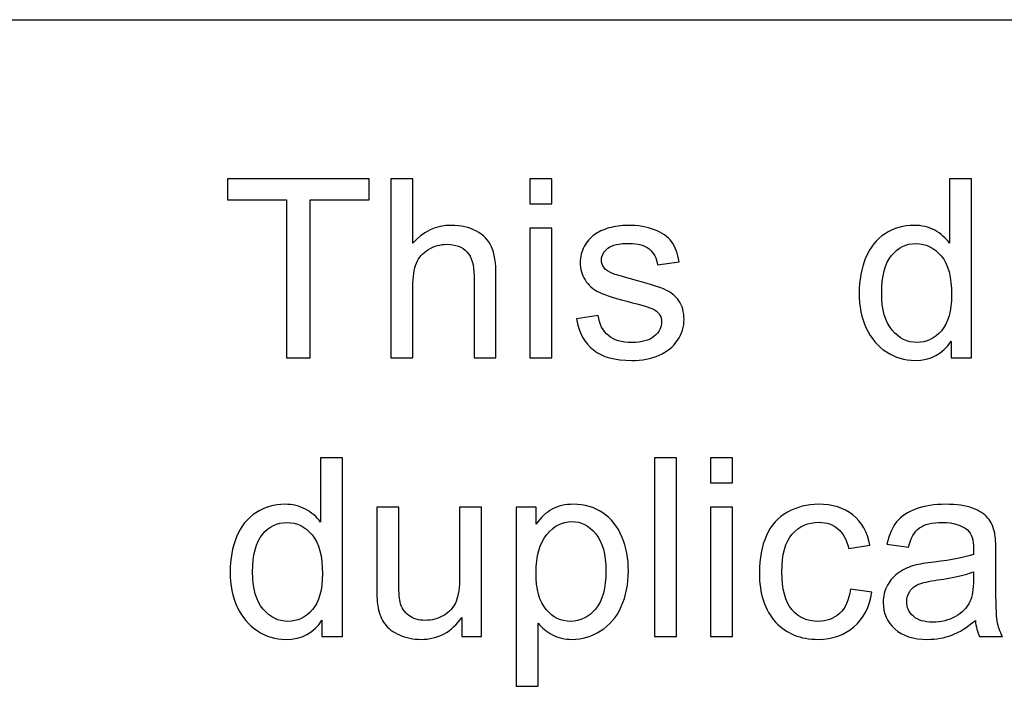
# Model space of a CAD drawing. Extents: x -134 to 134, y -100 to 90.
# Drawn here: x 70 to 78, y -87 to -81 of the extents above; entities that cross this region are included whole.
import ezdxf

# ---------------------------------------------------------------- set-up
doc = ezdxf.new("R2010")
doc.units = 0
doc.header["$MEASUREMENT"] = 0
doc.layers.add('LAYER_1', color=7, linetype='CONTINUOUS')

msp = doc.modelspace()

# ---------------------------------------------------------------- linework, layer by layer
at = {"layer": 'LAYER_1'}
msp.add_open_spline([(5.992, -81.2463), (5.992, -81.2463), (133.5, -81.2463), (133.5, -81.2463)], degree=3, dxfattribs=at)
for points, knots in [([(72.1533, -84.1117), (72.1533, -84.1117), (72.1533, -82.7739), (72.1533, -82.7739), (72.1533, -82.7739), (72.1533, -82.7739), (71.6538, -82.7739), (71.6538, -82.7739), (71.6538, -82.7739), (71.6538, -82.7739), (71.6538, -82.5961), (71.6538, -82.5961), (71.6538, -82.5961), (71.6538, -82.5961), (72.854, -82.5961), (72.854, -82.5961), (72.854, -82.5961), (72.854, -82.5961), (72.854, -82.7739), (72.854, -82.7739), (72.854, -82.7739), (72.854, -82.7739), (72.3544, -82.7739), (72.3544, -82.7739), (72.3544, -82.7739), (72.3544, -82.7739), (72.3544, -84.1117), (72.3544, -84.1117), (72.3544, -84.1117), (72.3544, -84.1117), (72.1533, -84.1117), (72.1533, -84.1117)], [0, 0, 0, 0, 0.111111, 0.111111, 0.111111, 0.111111, 0.222222, 0.222222, 0.222222, 0.222222, 0.333333, 0.333333, 0.333333, 0.333333, 0.444444, 0.444444, 0.444444, 0.444444, 0.555556, 0.555556, 0.555556, 0.555556, 0.666667, 0.666667, 0.666667, 0.666667, 0.777778, 0.777778, 0.777778, 0.777778, 1, 1, 1, 1]), ([(73.0378, -84.1117), (73.0378, -84.1117), (73.0378, -82.5961), (73.0378, -82.5961), (73.0378, -82.5961), (73.0378, -82.5961), (73.2241, -82.5961), (73.2241, -82.5961), (73.2241, -82.5961), (73.2241, -82.5961), (73.2241, -83.1415), (73.2241, -83.1415), (73.2241, -83.1415), (73.3105, -83.0403), (73.4195, -82.9898), (73.5515, -82.9898), (73.5515, -82.9898), (73.6322, -82.9898), (73.7024, -83.0057), (73.7624, -83.0378), (73.7624, -83.0378), (73.822, -83.0699), (73.8647, -83.114), (73.8905, -83.1705), (73.8905, -83.1705), (73.9162, -83.2269), (73.9289, -83.3091), (73.9289, -83.4164), (73.9289, -83.4164), (73.9289, -83.4164), (73.9289, -84.1117), (73.9289, -84.1117), (73.9289, -84.1117), (73.9289, -84.1117), (73.7427, -84.1117), (73.7427, -84.1117), (73.7427, -84.1117), (73.7427, -84.1117), (73.7427, -83.4171), (73.7427, -83.4171), (73.7427, -83.4171), (73.7427, -83.3243), (73.7226, -83.2566), (73.6827, -83.2142), (73.6827, -83.2142), (73.6425, -83.1719), (73.586, -83.1507), (73.5126, -83.1507), (73.5126, -83.1507), (73.458, -83.1507), (73.4065, -83.1648), (73.3581, -83.1934), (73.3581, -83.1934), (73.3098, -83.222), (73.2756, -83.2608), (73.2548, -83.3098), (73.2548, -83.3098), (73.2343, -83.3585), (73.2241, -83.4259), (73.2241, -83.512), (73.2241, -83.512), (73.2241, -83.512), (73.2241, -84.1117), (73.2241, -84.1117), (73.2241, -84.1117), (73.2241, -84.1117), (73.0378, -84.1117), (73.0378, -84.1117)], [0, 0, 0, 0, 0.055556, 0.055556, 0.055556, 0.055556, 0.111111, 0.111111, 0.111111, 0.111111, 0.166667, 0.166667, 0.166667, 0.166667, 0.222222, 0.222222, 0.222222, 0.222222, 0.277778, 0.277778, 0.277778, 0.277778, 0.333333, 0.333333, 0.333333, 0.333333, 0.388889, 0.388889, 0.388889, 0.388889, 0.444444, 0.444444, 0.444444, 0.444444, 0.5, 0.5, 0.5, 0.5, 0.555556, 0.555556, 0.555556, 0.555556, 0.611111, 0.611111, 0.611111, 0.611111, 0.666667, 0.666667, 0.666667, 0.666667, 0.722222, 0.722222, 0.722222, 0.722222, 0.777778, 0.777778, 0.777778, 0.777778, 0.833333, 0.833333, 0.833333, 0.833333, 0.888889, 0.888889, 0.888889, 0.888889, 1, 1, 1, 1]), ([(74.215, -82.8078), (74.215, -82.8078), (74.215, -82.5961), (74.215, -82.5961), (74.215, -82.5961), (74.215, -82.5961), (74.4013, -82.5961), (74.4013, -82.5961), (74.4013, -82.5961), (74.4013, -82.5961), (74.4013, -82.8078), (74.4013, -82.8078), (74.4013, -82.8078), (74.4013, -82.8078), (74.215, -82.8078), (74.215, -82.8078)], [0, 0, 0, 0, 0.2, 0.2, 0.2, 0.2, 0.4, 0.4, 0.4, 0.4, 0.6, 0.6, 0.6, 0.6, 1, 1, 1, 1]), ([(77.7871, -84.1117), (77.7871, -84.1117), (77.7871, -83.9724), (77.7871, -83.9724), (77.7871, -83.9724), (77.7176, -84.0807), (77.6153, -84.135), (77.4802, -84.135), (77.4802, -84.135), (77.3927, -84.135), (77.3123, -84.111), (77.2392, -84.0627), (77.2392, -84.0627), (77.1658, -84.0147), (77.109, -83.9473), (77.0685, -83.8612), (77.0685, -83.8612), (77.0283, -83.7748), (77.0082, -83.6757), (77.0082, -83.5635), (77.0082, -83.5635), (77.0082, -83.4541), (77.0265, -83.355), (77.0628, -83.2657), (77.0628, -83.2657), (77.0995, -83.1768), (77.1542, -83.1084), (77.2272, -83.0611), (77.2272, -83.0611), (77.2999, -83.0135), (77.3817, -82.9898), (77.4717, -82.9898), (77.4717, -82.9898), (77.538, -82.9898), (77.5969, -83.004), (77.6485, -83.0318), (77.6485, -83.0318), (77.7, -83.0597), (77.7419, -83.0964), (77.7744, -83.1412), (77.7744, -83.1412), (77.7744, -83.1412), (77.7744, -82.5961), (77.7744, -82.5961), (77.7744, -82.5961), (77.7744, -82.5961), (77.9607, -82.5961), (77.9607, -82.5961), (77.9607, -82.5961), (77.9607, -82.5961), (77.9607, -84.1117), (77.9607, -84.1117), (77.9607, -84.1117), (77.9607, -84.1117), (77.7871, -84.1117), (77.7871, -84.1117)], [0, 0, 0, 0, 0.066667, 0.066667, 0.066667, 0.066667, 0.133333, 0.133333, 0.133333, 0.133333, 0.2, 0.2, 0.2, 0.2, 0.266667, 0.266667, 0.266667, 0.266667, 0.333333, 0.333333, 0.333333, 0.333333, 0.4, 0.4, 0.4, 0.4, 0.466667, 0.466667, 0.466667, 0.466667, 0.533333, 0.533333, 0.533333, 0.533333, 0.6, 0.6, 0.6, 0.6, 0.666667, 0.666667, 0.666667, 0.666667, 0.733333, 0.733333, 0.733333, 0.733333, 0.8, 0.8, 0.8, 0.8, 0.866667, 0.866667, 0.866667, 0.866667, 1, 1, 1, 1]), ([(74.215, -84.1117), (74.215, -84.1117), (74.215, -83.0131), (74.215, -83.0131), (74.215, -83.0131), (74.215, -83.0131), (74.4013, -83.0131), (74.4013, -83.0131), (74.4013, -83.0131), (74.4013, -83.0131), (74.4013, -84.1117), (74.4013, -84.1117), (74.4013, -84.1117), (74.4013, -84.1117), (74.215, -84.1117), (74.215, -84.1117)], [0, 0, 0, 0, 0.2, 0.2, 0.2, 0.2, 0.4, 0.4, 0.4, 0.4, 0.6, 0.6, 0.6, 0.6, 1, 1, 1, 1]), ([(74.6112, -83.7836), (74.6112, -83.7836), (74.7954, -83.754), (74.7954, -83.754), (74.7954, -83.754), (74.8056, -83.8277), (74.8345, -83.8842), (74.8818, -83.9237), (74.8818, -83.9237), (74.9291, -83.9628), (74.9954, -83.9826), (75.0801, -83.9826), (75.0801, -83.9826), (75.1658, -83.9826), (75.2293, -83.9653), (75.2709, -83.9304), (75.2709, -83.9304), (75.3122, -83.8958), (75.333, -83.8549), (75.333, -83.808), (75.333, -83.808), (75.333, -83.766), (75.3143, -83.7328), (75.2773, -83.7088), (75.2773, -83.7088), (75.2512, -83.6922), (75.1877, -83.6714), (75.0868, -83.6457), (75.0868, -83.6457), (74.9506, -83.6115), (74.8564, -83.5818), (74.8035, -83.5568), (74.8035, -83.5568), (74.7509, -83.5314), (74.7111, -83.4968), (74.6839, -83.4523), (74.6839, -83.4523), (74.6567, -83.4083), (74.643, -83.3592), (74.643, -83.3056), (74.643, -83.3056), (74.643, -83.2566), (74.6543, -83.2114), (74.6765, -83.1698), (74.6765, -83.1698), (74.6991, -83.1281), (74.7294, -83.0936), (74.7679, -83.0661), (74.7679, -83.0661), (74.7968, -83.0449), (74.8363, -83.0269), (74.886, -83.0121), (74.886, -83.0121), (74.9361, -82.9973), (74.9894, -82.9898), (75.0466, -82.9898), (75.0466, -82.9898), (75.1326, -82.9898), (75.2081, -83.0022), (75.273, -83.0272), (75.273, -83.0272), (75.3383, -83.0519), (75.3863, -83.0858), (75.4173, -83.1281), (75.4173, -83.1281), (75.448, -83.1708), (75.4695, -83.2276), (75.4812, -83.2989), (75.4812, -83.2989), (75.4812, -83.2989), (75.2991, -83.3243), (75.2991, -83.3243), (75.2991, -83.3243), (75.291, -83.2671), (75.267, -83.2223), (75.2275, -83.1902), (75.2275, -83.1902), (75.188, -83.1581), (75.1323, -83.1423), (75.06, -83.1423), (75.06, -83.1423), (74.9749, -83.1423), (74.9139, -83.1564), (74.8776, -83.1846), (74.8776, -83.1846), (74.8412, -83.2128), (74.8229, -83.246), (74.8229, -83.2837), (74.8229, -83.2837), (74.8229, -83.3077), (74.8303, -83.3296), (74.8455, -83.349), (74.8455, -83.349), (74.8606, -83.3687), (74.8843, -83.3853), (74.9167, -83.3984), (74.9167, -83.3984), (74.9354, -83.4054), (74.9898, -83.4213), (75.0808, -83.446), (75.0808, -83.446), (75.212, -83.4809), (75.3037, -83.5099), (75.3559, -83.5321), (75.3559, -83.5321), (75.4082, -83.5543), (75.4491, -83.5871), (75.4787, -83.6294), (75.4787, -83.6294), (75.5087, -83.6721), (75.5235, -83.725), (75.5235, -83.7886), (75.5235, -83.7886), (75.5235, -83.8503), (75.5055, -83.9085), (75.4692, -83.9632), (75.4692, -83.9632), (75.4329, -84.0179), (75.3806, -84.0602), (75.3126, -84.0902), (75.3126, -84.0902), (75.2441, -84.1202), (75.1669, -84.135), (75.0808, -84.135), (75.0808, -84.135), (74.9382, -84.135), (74.8292, -84.1053), (74.7544, -84.0464), (74.7544, -84.0464), (74.6797, -83.9872), (74.632, -83.8997), (74.6112, -83.7836)], [0, 0, 0, 0, 0.029412, 0.029412, 0.029412, 0.029412, 0.058824, 0.058824, 0.058824, 0.058824, 0.088235, 0.088235, 0.088235, 0.088235, 0.117647, 0.117647, 0.117647, 0.117647, 0.147059, 0.147059, 0.147059, 0.147059, 0.176471, 0.176471, 0.176471, 0.176471, 0.205882, 0.205882, 0.205882, 0.205882, 0.235294, 0.235294, 0.235294, 0.235294, 0.264706, 0.264706, 0.264706, 0.264706, 0.294118, 0.294118, 0.294118, 0.294118, 0.323529, 0.323529, 0.323529, 0.323529, 0.352941, 0.352941, 0.352941, 0.352941, 0.382353, 0.382353, 0.382353, 0.382353, 0.411765, 0.411765, 0.411765, 0.411765, 0.441176, 0.441176, 0.441176, 0.441176, 0.470588, 0.470588, 0.470588, 0.470588, 0.5, 0.5, 0.5, 0.5, 0.529412, 0.529412, 0.529412, 0.529412, 0.558824, 0.558824, 0.558824, 0.558824, 0.588235, 0.588235, 0.588235, 0.588235, 0.617647, 0.617647, 0.617647, 0.617647, 0.647059, 0.647059, 0.647059, 0.647059, 0.676471, 0.676471, 0.676471, 0.676471, 0.705882, 0.705882, 0.705882, 0.705882, 0.735294, 0.735294, 0.735294, 0.735294, 0.764706, 0.764706, 0.764706, 0.764706, 0.794118, 0.794118, 0.794118, 0.794118, 0.823529, 0.823529, 0.823529, 0.823529, 0.852941, 0.852941, 0.852941, 0.852941, 0.882353, 0.882353, 0.882353, 0.882353, 0.911765, 0.911765, 0.911765, 0.911765, 0.941176, 0.941176, 0.941176, 0.941176, 1, 1, 1, 1]), ([(77.1987, -83.5638), (77.1987, -83.7042), (77.2283, -83.809), (77.2879, -83.8785), (77.2879, -83.8785), (77.3472, -83.948), (77.4174, -83.9826), (77.4982, -83.9826), (77.4982, -83.9826), (77.5797, -83.9826), (77.6488, -83.9494), (77.706, -83.8831), (77.706, -83.8831), (77.7628, -83.8168), (77.7913, -83.7155), (77.7913, -83.5793), (77.7913, -83.5793), (77.7913, -83.4298), (77.7624, -83.3197), (77.7042, -83.2495), (77.7042, -83.2495), (77.6463, -83.1793), (77.5747, -83.1444), (77.4897, -83.1444), (77.4897, -83.1444), (77.4068, -83.1444), (77.3377, -83.1779), (77.2819, -83.2453), (77.2819, -83.2453), (77.2265, -83.3126), (77.1987, -83.4188), (77.1987, -83.5638)], [0, 0, 0, 0, 0.111111, 0.111111, 0.111111, 0.111111, 0.222222, 0.222222, 0.222222, 0.222222, 0.333333, 0.333333, 0.333333, 0.333333, 0.444444, 0.444444, 0.444444, 0.444444, 0.555556, 0.555556, 0.555556, 0.555556, 0.666667, 0.666667, 0.666667, 0.666667, 0.777778, 0.777778, 0.777778, 0.777778, 1, 1, 1, 1]), ([(72.4539, -86.4764), (72.4539, -86.4764), (72.4539, -86.3371), (72.4539, -86.3371), (72.4539, -86.3371), (72.3844, -86.4454), (72.2821, -86.4997), (72.147, -86.4997), (72.147, -86.4997), (72.0595, -86.4997), (71.9791, -86.4757), (71.906, -86.4274), (71.906, -86.4274), (71.8326, -86.3794), (71.7758, -86.312), (71.7353, -86.2259), (71.7353, -86.2259), (71.6951, -86.1395), (71.675, -86.0404), (71.675, -85.9282), (71.675, -85.9282), (71.675, -85.8188), (71.6933, -85.7197), (71.7296, -85.6304), (71.7296, -85.6304), (71.7663, -85.5415), (71.821, -85.4731), (71.894, -85.4258), (71.894, -85.4258), (71.9667, -85.3782), (72.0485, -85.3545), (72.1385, -85.3545), (72.1385, -85.3545), (72.2048, -85.3545), (72.2637, -85.3687), (72.3153, -85.3965), (72.3153, -85.3965), (72.3668, -85.4244), (72.4087, -85.4611), (72.4412, -85.5059), (72.4412, -85.5059), (72.4412, -85.5059), (72.4412, -84.9608), (72.4412, -84.9608), (72.4412, -84.9608), (72.4412, -84.9608), (72.6275, -84.9608), (72.6275, -84.9608), (72.6275, -84.9608), (72.6275, -84.9608), (72.6275, -86.4764), (72.6275, -86.4764), (72.6275, -86.4764), (72.6275, -86.4764), (72.4539, -86.4764), (72.4539, -86.4764)], [0, 0, 0, 0, 0.066667, 0.066667, 0.066667, 0.066667, 0.133333, 0.133333, 0.133333, 0.133333, 0.2, 0.2, 0.2, 0.2, 0.266667, 0.266667, 0.266667, 0.266667, 0.333333, 0.333333, 0.333333, 0.333333, 0.4, 0.4, 0.4, 0.4, 0.466667, 0.466667, 0.466667, 0.466667, 0.533333, 0.533333, 0.533333, 0.533333, 0.6, 0.6, 0.6, 0.6, 0.666667, 0.666667, 0.666667, 0.666667, 0.733333, 0.733333, 0.733333, 0.733333, 0.8, 0.8, 0.8, 0.8, 0.866667, 0.866667, 0.866667, 0.866667, 1, 1, 1, 1]), ([(75.2722, -86.4764), (75.2722, -86.4764), (75.2722, -84.9608), (75.2722, -84.9608), (75.2722, -84.9608), (75.2722, -84.9608), (75.4584, -84.9608), (75.4584, -84.9608), (75.4584, -84.9608), (75.4584, -84.9608), (75.4584, -86.4764), (75.4584, -86.4764), (75.4584, -86.4764), (75.4584, -86.4764), (75.2722, -86.4764), (75.2722, -86.4764)], [0, 0, 0, 0, 0.2, 0.2, 0.2, 0.2, 0.4, 0.4, 0.4, 0.4, 0.6, 0.6, 0.6, 0.6, 1, 1, 1, 1]), ([(75.7467, -85.1725), (75.7467, -85.1725), (75.7467, -84.9608), (75.7467, -84.9608), (75.7467, -84.9608), (75.7467, -84.9608), (75.933, -84.9608), (75.933, -84.9608), (75.933, -84.9608), (75.933, -84.9608), (75.933, -85.1725), (75.933, -85.1725), (75.933, -85.1725), (75.933, -85.1725), (75.7467, -85.1725), (75.7467, -85.1725)], [0, 0, 0, 0, 0.2, 0.2, 0.2, 0.2, 0.4, 0.4, 0.4, 0.4, 0.6, 0.6, 0.6, 0.6, 1, 1, 1, 1]), ([(73.6396, -86.4764), (73.6396, -86.4764), (73.6396, -86.3131), (73.6396, -86.3131), (73.6396, -86.3131), (73.5542, -86.4376), (73.4385, -86.4997), (73.2921, -86.4997), (73.2921, -86.4997), (73.2275, -86.4997), (73.1672, -86.4873), (73.1111, -86.4626), (73.1111, -86.4626), (73.055, -86.4376), (73.0134, -86.4065), (72.9862, -86.3692), (72.9862, -86.3692), (72.959, -86.3314), (72.94, -86.2855), (72.9291, -86.2312), (72.9291, -86.2312), (72.9216, -86.1945), (72.9178, -86.1367), (72.9178, -86.0576), (72.9178, -86.0576), (72.9178, -86.0576), (72.9178, -85.3778), (72.9178, -85.3778), (72.9178, -85.3778), (72.9178, -85.3778), (73.104, -85.3778), (73.104, -85.3778), (73.104, -85.3778), (73.104, -85.3778), (73.104, -85.9857), (73.104, -85.9857), (73.104, -85.9857), (73.104, -86.0827), (73.1079, -86.1483), (73.1153, -86.1818), (73.1153, -86.1818), (73.127, -86.2309), (73.1517, -86.269), (73.1898, -86.2968), (73.1898, -86.2968), (73.2275, -86.3247), (73.2741, -86.3388), (73.3298, -86.3388), (73.3298, -86.3388), (73.3856, -86.3388), (73.4378, -86.3247), (73.4865, -86.2961), (73.4865, -86.2961), (73.5351, -86.2676), (73.5697, -86.2284), (73.5902, -86.1794), (73.5902, -86.1794), (73.6103, -86.1303), (73.6205, -86.0587), (73.6205, -85.9652), (73.6205, -85.9652), (73.6205, -85.9652), (73.6205, -85.3778), (73.6205, -85.3778), (73.6205, -85.3778), (73.6205, -85.3778), (73.8068, -85.3778), (73.8068, -85.3778), (73.8068, -85.3778), (73.8068, -85.3778), (73.8068, -86.4764), (73.8068, -86.4764), (73.8068, -86.4764), (73.8068, -86.4764), (73.6396, -86.4764), (73.6396, -86.4764)], [0, 0, 0, 0, 0.05, 0.05, 0.05, 0.05, 0.1, 0.1, 0.1, 0.1, 0.15, 0.15, 0.15, 0.15, 0.2, 0.2, 0.2, 0.2, 0.25, 0.25, 0.25, 0.25, 0.3, 0.3, 0.3, 0.3, 0.35, 0.35, 0.35, 0.35, 0.4, 0.4, 0.4, 0.4, 0.45, 0.45, 0.45, 0.45, 0.5, 0.5, 0.5, 0.5, 0.55, 0.55, 0.55, 0.55, 0.6, 0.6, 0.6, 0.6, 0.65, 0.65, 0.65, 0.65, 0.7, 0.7, 0.7, 0.7, 0.75, 0.75, 0.75, 0.75, 0.8, 0.8, 0.8, 0.8, 0.85, 0.85, 0.85, 0.85, 0.9, 0.9, 0.9, 0.9, 1, 1, 1, 1]), ([(74.0992, -86.8976), (74.0992, -86.8976), (74.0992, -85.3778), (74.0992, -85.3778), (74.0992, -85.3778), (74.0992, -85.3778), (74.2685, -85.3778), (74.2685, -85.3778), (74.2685, -85.3778), (74.2685, -85.3778), (74.2685, -85.5221), (74.2685, -85.5221), (74.2685, -85.5221), (74.3084, -85.4664), (74.3536, -85.4244), (74.404, -85.3965), (74.404, -85.3965), (74.4541, -85.3687), (74.5151, -85.3545), (74.5867, -85.3545), (74.5867, -85.3545), (74.6806, -85.3545), (74.7631, -85.3785), (74.8348, -85.4269), (74.8348, -85.4269), (74.9064, -85.4748), (74.9603, -85.5429), (74.997, -85.6304), (74.997, -85.6304), (75.0334, -85.7183), (75.0517, -85.8142), (75.0517, -85.919), (75.0517, -85.919), (75.0517, -86.0308), (75.0316, -86.1317), (74.9914, -86.2217), (74.9914, -86.2217), (74.9512, -86.3113), (74.8926, -86.3801), (74.8157, -86.4281), (74.8157, -86.4281), (74.7392, -86.4757), (74.6584, -86.4997), (74.5737, -86.4997), (74.5737, -86.4997), (74.5116, -86.4997), (74.4559, -86.4866), (74.4068, -86.4605), (74.4068, -86.4605), (74.3574, -86.4344), (74.3172, -86.4016), (74.2855, -86.3617), (74.2855, -86.3617), (74.2855, -86.3617), (74.2855, -86.8976), (74.2855, -86.8976), (74.2855, -86.8976), (74.2855, -86.8976), (74.0992, -86.8976), (74.0992, -86.8976)], [0, 0, 0, 0, 0.0625, 0.0625, 0.0625, 0.0625, 0.125, 0.125, 0.125, 0.125, 0.1875, 0.1875, 0.1875, 0.1875, 0.25, 0.25, 0.25, 0.25, 0.3125, 0.3125, 0.3125, 0.3125, 0.375, 0.375, 0.375, 0.375, 0.4375, 0.4375, 0.4375, 0.4375, 0.5, 0.5, 0.5, 0.5, 0.5625, 0.5625, 0.5625, 0.5625, 0.625, 0.625, 0.625, 0.625, 0.6875, 0.6875, 0.6875, 0.6875, 0.75, 0.75, 0.75, 0.75, 0.8125, 0.8125, 0.8125, 0.8125, 0.875, 0.875, 0.875, 0.875, 1, 1, 1, 1]), ([(75.7467, -86.4764), (75.7467, -86.4764), (75.7467, -85.3778), (75.7467, -85.3778), (75.7467, -85.3778), (75.7467, -85.3778), (75.933, -85.3778), (75.933, -85.3778), (75.933, -85.3778), (75.933, -85.3778), (75.933, -86.4764), (75.933, -86.4764), (75.933, -86.4764), (75.933, -86.4764), (75.7467, -86.4764), (75.7467, -86.4764)], [0, 0, 0, 0, 0.2, 0.2, 0.2, 0.2, 0.4, 0.4, 0.4, 0.4, 0.6, 0.6, 0.6, 0.6, 1, 1, 1, 1]), ([(76.9346, -86.0742), (76.9346, -86.0742), (77.1166, -86.0996), (77.1166, -86.0996), (77.1166, -86.0996), (77.0965, -86.2249), (77.0457, -86.3226), (76.9635, -86.3935), (76.9635, -86.3935), (76.8813, -86.4644), (76.78, -86.4997), (76.6605, -86.4997), (76.6605, -86.4997), (76.5105, -86.4997), (76.3899, -86.4506), (76.2988, -86.3526), (76.2988, -86.3526), (76.2075, -86.2545), (76.162, -86.1141), (76.162, -85.9313), (76.162, -85.9313), (76.162, -85.8128), (76.1817, -85.7094), (76.2209, -85.6205), (76.2209, -85.6205), (76.26, -85.532), (76.3197, -85.4653), (76.4001, -85.4212), (76.4001, -85.4212), (76.4802, -85.3768), (76.5673, -85.3545), (76.6619, -85.3545), (76.6619, -85.3545), (76.7807, -85.3545), (76.8785, -85.3845), (76.954, -85.4449), (76.954, -85.4449), (77.0298, -85.5052), (77.0785, -85.5909), (77.0997, -85.7017), (77.0997, -85.7017), (77.0997, -85.7017), (76.9197, -85.7292), (76.9197, -85.7292), (76.9197, -85.7292), (76.9025, -85.6555), (76.8721, -85.6001), (76.828, -85.5627), (76.828, -85.5627), (76.7843, -85.5256), (76.7314, -85.507), (76.6693, -85.507), (76.6693, -85.507), (76.5754, -85.507), (76.4992, -85.5405), (76.4403, -85.6075), (76.4403, -85.6075), (76.3818, -85.6749), (76.3525, -85.7807), (76.3525, -85.9261), (76.3525, -85.9261), (76.3525, -86.0735), (76.3807, -86.1804), (76.4371, -86.2471), (76.4371, -86.2471), (76.4939, -86.3138), (76.5677, -86.3473), (76.6583, -86.3473), (76.6583, -86.3473), (76.7317, -86.3473), (76.7927, -86.3251), (76.8414, -86.2803), (76.8414, -86.2803), (76.8905, -86.2358), (76.9215, -86.167), (76.9346, -86.0742)], [0, 0, 0, 0, 0.05, 0.05, 0.05, 0.05, 0.1, 0.1, 0.1, 0.1, 0.15, 0.15, 0.15, 0.15, 0.2, 0.2, 0.2, 0.2, 0.25, 0.25, 0.25, 0.25, 0.3, 0.3, 0.3, 0.3, 0.35, 0.35, 0.35, 0.35, 0.4, 0.4, 0.4, 0.4, 0.45, 0.45, 0.45, 0.45, 0.5, 0.5, 0.5, 0.5, 0.55, 0.55, 0.55, 0.55, 0.6, 0.6, 0.6, 0.6, 0.65, 0.65, 0.65, 0.65, 0.7, 0.7, 0.7, 0.7, 0.75, 0.75, 0.75, 0.75, 0.8, 0.8, 0.8, 0.8, 0.85, 0.85, 0.85, 0.85, 0.9, 0.9, 0.9, 0.9, 1, 1, 1, 1]), ([(77.9929, -86.3388), (77.9237, -86.3977), (77.857, -86.439), (77.7932, -86.4633), (77.7932, -86.4633), (77.7293, -86.4877), (77.6609, -86.4997), (77.5875, -86.4997), (77.5875, -86.4997), (77.4669, -86.4997), (77.3741, -86.4704), (77.3092, -86.4115), (77.3092, -86.4115), (77.2443, -86.3529), (77.2118, -86.2778), (77.2118, -86.1864), (77.2118, -86.1864), (77.2118, -86.1328), (77.2241, -86.0838), (77.2485, -86.0393), (77.2485, -86.0393), (77.2732, -85.9949), (77.3053, -85.9596), (77.3448, -85.9328), (77.3448, -85.9328), (77.3847, -85.9059), (77.4291, -85.8855), (77.4789, -85.8717), (77.4789, -85.8717), (77.5155, -85.8622), (77.5709, -85.853), (77.6447, -85.8439), (77.6447, -85.8439), (77.795, -85.8262), (77.9061, -85.8047), (77.977, -85.78), (77.977, -85.78), (77.9777, -85.7546), (77.978, -85.7384), (77.978, -85.7317), (77.978, -85.7317), (77.978, -85.6562), (77.9604, -85.6029), (77.9251, -85.5719), (77.9251, -85.5719), (77.8775, -85.5299), (77.8066, -85.5091), (77.7128, -85.5091), (77.7128, -85.5091), (77.6249, -85.5091), (77.56, -85.5246), (77.5184, -85.5553), (77.5184, -85.5553), (77.4764, -85.586), (77.4457, -85.6403), (77.4256, -85.7186), (77.4256, -85.7186), (77.4256, -85.7186), (77.2436, -85.6932), (77.2436, -85.6932), (77.2436, -85.6932), (77.2601, -85.6153), (77.2873, -85.5521), (77.3254, -85.5041), (77.3254, -85.5041), (77.3635, -85.4562), (77.4185, -85.4195), (77.4905, -85.3934), (77.4905, -85.3934), (77.5621, -85.3676), (77.6457, -85.3545), (77.7403, -85.3545), (77.7403, -85.3545), (77.8341, -85.3545), (77.9107, -85.3655), (77.9696, -85.3877), (77.9696, -85.3877), (78.0281, -85.4099), (78.0715, -85.4375), (78.0991, -85.471), (78.0991, -85.471), (78.1266, -85.5045), (78.146, -85.5468), (78.1573, -85.598), (78.1573, -85.598), (78.1633, -85.6297), (78.1664, -85.6869), (78.1664, -85.7691), (78.1664, -85.7691), (78.1664, -85.7691), (78.1664, -86.016), (78.1664, -86.016), (78.1664, -86.016), (78.1664, -86.1885), (78.1703, -86.2975), (78.1781, -86.3438), (78.1781, -86.3438), (78.1855, -86.39), (78.201, -86.4341), (78.2236, -86.4764), (78.2236, -86.4764), (78.2236, -86.4764), (78.0288, -86.4764), (78.0288, -86.4764), (78.0288, -86.4764), (78.0101, -86.4372), (77.9982, -86.3914), (77.9929, -86.3388)], [0, 0, 0, 0, 0.035714, 0.035714, 0.035714, 0.035714, 0.071429, 0.071429, 0.071429, 0.071429, 0.107143, 0.107143, 0.107143, 0.107143, 0.142857, 0.142857, 0.142857, 0.142857, 0.178571, 0.178571, 0.178571, 0.178571, 0.214286, 0.214286, 0.214286, 0.214286, 0.25, 0.25, 0.25, 0.25, 0.285714, 0.285714, 0.285714, 0.285714, 0.321429, 0.321429, 0.321429, 0.321429, 0.357143, 0.357143, 0.357143, 0.357143, 0.392857, 0.392857, 0.392857, 0.392857, 0.428571, 0.428571, 0.428571, 0.428571, 0.464286, 0.464286, 0.464286, 0.464286, 0.5, 0.5, 0.5, 0.5, 0.535714, 0.535714, 0.535714, 0.535714, 0.571429, 0.571429, 0.571429, 0.571429, 0.607143, 0.607143, 0.607143, 0.607143, 0.642857, 0.642857, 0.642857, 0.642857, 0.678571, 0.678571, 0.678571, 0.678571, 0.714286, 0.714286, 0.714286, 0.714286, 0.75, 0.75, 0.75, 0.75, 0.785714, 0.785714, 0.785714, 0.785714, 0.821429, 0.821429, 0.821429, 0.821429, 0.857143, 0.857143, 0.857143, 0.857143, 0.892857, 0.892857, 0.892857, 0.892857, 0.928571, 0.928571, 0.928571, 0.928571, 1, 1, 1, 1]), ([(71.8655, -85.9285), (71.8655, -86.0689), (71.8951, -86.1737), (71.9547, -86.2432), (71.9547, -86.2432), (72.014, -86.3127), (72.0842, -86.3473), (72.165, -86.3473), (72.165, -86.3473), (72.2465, -86.3473), (72.3156, -86.3141), (72.3728, -86.2478), (72.3728, -86.2478), (72.4296, -86.1815), (72.4581, -86.0802), (72.4581, -85.944), (72.4581, -85.944), (72.4581, -85.7945), (72.4292, -85.6844), (72.371, -85.6142), (72.371, -85.6142), (72.3131, -85.544), (72.2415, -85.5091), (72.1565, -85.5091), (72.1565, -85.5091), (72.0736, -85.5091), (72.0045, -85.5426), (71.9487, -85.61), (71.9487, -85.61), (71.8933, -85.6773), (71.8655, -85.7835), (71.8655, -85.9285)], [0, 0, 0, 0, 0.111111, 0.111111, 0.111111, 0.111111, 0.222222, 0.222222, 0.222222, 0.222222, 0.333333, 0.333333, 0.333333, 0.333333, 0.444444, 0.444444, 0.444444, 0.444444, 0.555556, 0.555556, 0.555556, 0.555556, 0.666667, 0.666667, 0.666667, 0.666667, 0.777778, 0.777778, 0.777778, 0.777778, 1, 1, 1, 1]), ([(74.2685, -85.9338), (74.2685, -86.0746), (74.2971, -86.1787), (74.3539, -86.246), (74.3539, -86.246), (74.4111, -86.3134), (74.4802, -86.3473), (74.5613, -86.3473), (74.5613, -86.3473), (74.6439, -86.3473), (74.7145, -86.3124), (74.773, -86.2425), (74.773, -86.2425), (74.8319, -86.1727), (74.8612, -86.0647), (74.8612, -85.9183), (74.8612, -85.9183), (74.8612, -85.7786), (74.8326, -85.6742), (74.7751, -85.6047), (74.7751, -85.6047), (74.7176, -85.5352), (74.6492, -85.5006), (74.5695, -85.5006), (74.5695, -85.5006), (74.4904, -85.5006), (74.4206, -85.5376), (74.3599, -85.6114), (74.3599, -85.6114), (74.2989, -85.6855), (74.2685, -85.7927), (74.2685, -85.9338)], [0, 0, 0, 0, 0.111111, 0.111111, 0.111111, 0.111111, 0.222222, 0.222222, 0.222222, 0.222222, 0.333333, 0.333333, 0.333333, 0.333333, 0.444444, 0.444444, 0.444444, 0.444444, 0.555556, 0.555556, 0.555556, 0.555556, 0.666667, 0.666667, 0.666667, 0.666667, 0.777778, 0.777778, 0.777778, 0.777778, 1, 1, 1, 1]), ([(77.978, -85.9261), (77.9103, -85.9536), (77.8087, -85.9769), (77.6732, -85.9959), (77.6732, -85.9959), (77.5963, -86.0068), (77.542, -86.0192), (77.5103, -86.033), (77.5103, -86.033), (77.4785, -86.0467), (77.4542, -86.0668), (77.4369, -86.0929), (77.4369, -86.0929), (77.4196, -86.1194), (77.4108, -86.1487), (77.4108, -86.1811), (77.4108, -86.1811), (77.4108, -86.2302), (77.4295, -86.2714), (77.4672, -86.3042), (77.4672, -86.3042), (77.505, -86.3371), (77.56, -86.3536), (77.6323, -86.3536), (77.6323, -86.3536), (77.7039, -86.3536), (77.7678, -86.3381), (77.8239, -86.3067), (77.8239, -86.3067), (77.8796, -86.2757), (77.9209, -86.233), (77.947, -86.179), (77.947, -86.179), (77.9671, -86.137), (77.977, -86.0753), (77.977, -85.9938), (77.977, -85.9938), (77.977, -85.9938), (77.978, -85.9261), (77.978, -85.9261)], [0, 0, 0, 0, 0.090909, 0.090909, 0.090909, 0.090909, 0.181818, 0.181818, 0.181818, 0.181818, 0.272727, 0.272727, 0.272727, 0.272727, 0.363636, 0.363636, 0.363636, 0.363636, 0.454545, 0.454545, 0.454545, 0.454545, 0.545455, 0.545455, 0.545455, 0.545455, 0.636364, 0.636364, 0.636364, 0.636364, 0.727273, 0.727273, 0.727273, 0.727273, 0.818182, 0.818182, 0.818182, 0.818182, 1, 1, 1, 1])]:
    msp.add_open_spline(points, degree=3, knots=knots, dxfattribs=at)

doc.saveas('drawing.dxf')
